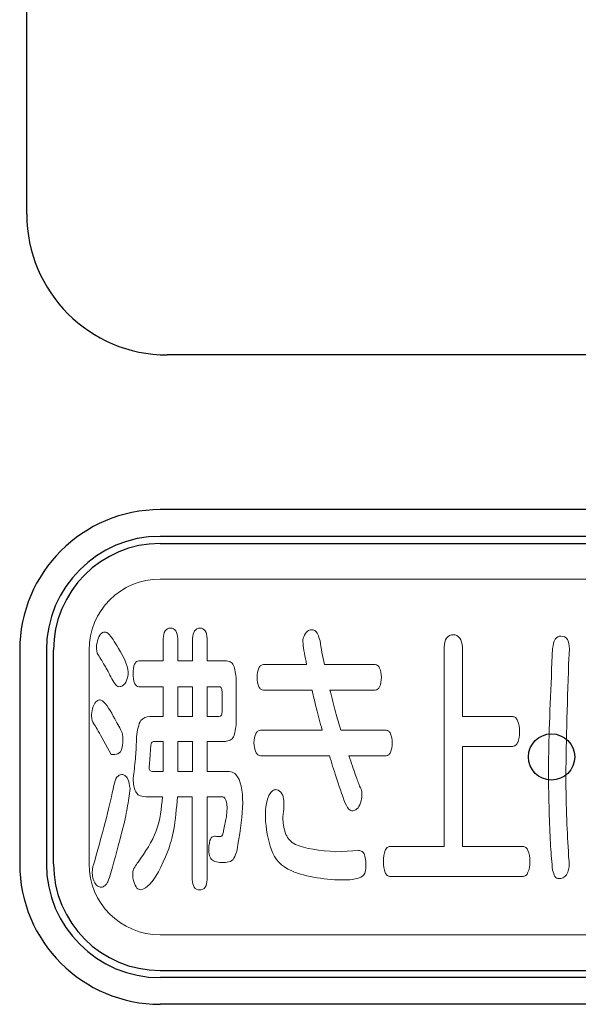
# Model space of a CAD drawing. Extents: x 0 to 420, y 0 to 297.
# Drawn here: x 231 to 232, y 238 to 240 of the extents above; entities that cross this region are included whole.
import ezdxf

# ---------------------------------------------------------------- set-up
doc = ezdxf.new("R2010")
doc.units = 0
doc.layers.add('M0', color=3, linetype='CONTINUOUS')

msp = doc.modelspace()

# ---------------------------------------------------------------- linework, layer by layer
at = {"layer": 'M0', "linetype": 'CONTINUOUS', "lineweight": 25}
for p, q in [((231.390758, 239.410153), (231.390758, 242.207422)), ((235.968288, 239.212653), (231.588258, 239.212653)), ((232.678286, 238.995167), (231.578286, 238.995167)), ((232.678286, 238.957667), (231.578286, 238.957667)), ((231.380786, 238.797667), (231.380786, 238.497667)), ((231.418286, 238.797667), (231.418286, 238.497667)), ((232.678286, 238.337667), (231.578286, 238.337667)), ((232.678286, 238.300167), (231.578286, 238.300167))]:
    msp.add_line(p, q, dxfattribs=at)
at = {"layer": 'M0', "color": 7, "linetype": 'CONTINUOUS', "lineweight": 25}
for p, q in [((231.578286, 238.947667), (232.678286, 238.947667)), ((231.428286, 238.497667), (231.428286, 238.797667)), ((231.578286, 238.347667), (232.678286, 238.347667))]:
    msp.add_line(p, q, dxfattribs=at)
at = {"layer": 'M0', "color": 7, "linetype": 'CONTINUOUS', "lineweight": 13}
for p, q in [((231.578286, 238.897667), (232.678286, 238.897667)), ((231.478286, 238.497667), (231.478286, 238.797667)), ((231.578286, 238.397667), (232.678286, 238.397667)), ((231.578286, 238.397667), (232.678286, 238.397667))]:
    msp.add_line(p, q, dxfattribs=at)
at = {"layer": 'M0', "linetype": 'CONTINUOUS', "lineweight": 13}
for p, q in [((231.582334, 238.813989), (231.582334, 238.782932)), ((231.603039, 238.782932), (231.603039, 238.813989)), ((231.623744, 238.814368), (231.623744, 238.782932)), ((231.644449, 238.782932), (231.644449, 238.814368)), ((231.977108, 238.802345), (231.977108, 238.52212)), ((232.002998, 238.704538), (232.002998, 238.802345)), ((232.153583, 238.799623), (232.152222, 238.778281)), ((231.582334, 238.782932), (231.548159, 238.782932)), ((231.623744, 238.782932), (231.603039, 238.782932)), ((231.669874, 238.782932), (231.644449, 238.782932)), ((231.78401, 238.777505), (231.723256, 238.777505)), ((231.880301, 238.777505), (231.808987, 238.777505)), ((231.68517, 238.695598), (231.68517, 238.756542)), ((231.548159, 238.746448), (231.582334, 238.746448)), ((231.582334, 238.746448), (231.582334, 238.704538)), ((231.623744, 238.746448), (231.603039, 238.746448)), ((231.603039, 238.746448), (231.603039, 238.704538)), ((231.623744, 238.704538), (231.623744, 238.746448)), ((231.644449, 238.746448), (231.660882, 238.746448)), ((231.644449, 238.704538), (231.644449, 238.746448)), ((231.665154, 238.739472), (231.665154, 238.710739)), ((231.723256, 238.741401), (231.791658, 238.741401)), ((231.816859, 238.741401), (231.880301, 238.741401)), ((231.582334, 238.704538), (231.563662, 238.704538)), ((231.603039, 238.704538), (231.623744, 238.704538)), ((231.660882, 238.704538), (231.644449, 238.704538)), ((232.07364, 238.704538), (232.002998, 238.704538)), ((231.805835, 238.685521), (231.718984, 238.685521)), ((231.895614, 238.685521), (231.831932, 238.685521)), ((231.509436, 238.650967), (231.496172, 238.675031)), ((231.570207, 238.669605), (231.582334, 238.669605)), ((231.582334, 238.669605), (231.582334, 238.627299)), ((231.623744, 238.669605), (231.603039, 238.669605)), ((231.603039, 238.669605), (231.603039, 238.627299)), ((231.623744, 238.627299), (231.623744, 238.669605)), ((231.644449, 238.669605), (231.669874, 238.669605)), ((231.644449, 238.627299), (231.644449, 238.669605)), ((232.002998, 238.662611), (232.07364, 238.662611)), ((232.002998, 238.52212), (232.002998, 238.662611)), ((231.718984, 238.649417), (231.816187, 238.649417)), ((231.843404, 238.649417), (231.895614, 238.649417)), ((231.582334, 238.627299), (231.567486, 238.627299)), ((231.603039, 238.627299), (231.623744, 238.627299)), ((231.673026, 238.627299), (231.644449, 238.627299)), ((231.558046, 238.591591), (231.581438, 238.591591)), ((231.602591, 238.591591), (231.623296, 238.591591)), ((231.623296, 238.591591), (231.623296, 238.475164)), ((231.644449, 238.591591), (231.665154, 238.591591)), ((231.644449, 238.475164), (231.644449, 238.591591)), ((231.977108, 238.52212), (231.901075, 238.52212)), ((232.088488, 238.52212), (232.002998, 238.52212)), ((231.856908, 238.516298), (231.825179, 238.514352)), ((231.901075, 238.479815), (232.088488, 238.479815))]:
    msp.add_line(p, q, dxfattribs=at)
at = {"layer": 'M0', "linetype": 'CONTINUOUS', "lineweight": 25}
msp.add_circle((232.128286, 238.647667), 0.0325, dxfattribs=at)
msp.add_circle((232.128286, 238.647667), 0.0325, dxfattribs=at)
for centre, radius, start, end in [((231.588258, 239.410153), 0.1975, 180, 270), ((231.578286, 238.797667), 0.1975, 90, 180), ((231.578286, 238.797667), 0.16, 90, 180), ((231.578286, 238.497667), 0.1975, 180, 270), ((231.578286, 238.497667), 0.16, 180, 270)]:
    msp.add_arc(centre, radius, start, end, dxfattribs=at)
at = {"layer": 'M0', "color": 7, "linetype": 'CONTINUOUS', "lineweight": 25}
for centre, start, end in [((231.578286, 238.797667), 90, 180), ((231.578286, 238.497667), 180, 270)]:
    msp.add_arc(centre, 0.15, start, end, dxfattribs=at)
at = {"layer": 'M0', "color": 7, "linetype": 'CONTINUOUS', "lineweight": 13}
for centre, start, end in [((231.578286, 238.797667), 90, 180), ((231.578286, 238.497667), 180, 270)]:
    msp.add_arc(centre, 0.1, start, end, dxfattribs=at)
at = {"layer": 'M0', "linetype": 'CONTINUOUS', "lineweight": 13, "extrusion": (0, 0, -1)}
for points, knots in [([(231.492348, 238.78915), (231.49055, 238.791998), (231.488752, 238.794847), (231.488608, 238.799902), (231.488426, 238.806291), (231.490886, 238.816207), (231.49492, 238.820542), (231.496455, 238.822192), (231.498218, 238.823034), (231.499673, 238.82326), (231.501128, 238.823487), (231.502274, 238.823099), (231.503424, 238.822393), (231.507943, 238.81962), (231.512513, 238.811947), (231.517084, 238.804274)], [0, 0, 0, 0, 1, 1, 1, 2, 2, 2, 3, 3, 3, 4, 4, 4, 5, 5, 5, 5]), ([(231.582334, 238.813989), (231.582877, 238.818008), (231.583419, 238.822026), (231.585155, 238.824708), (231.58689, 238.827389), (231.589819, 238.828734), (231.592704, 238.828734), (231.595589, 238.828734), (231.59843, 238.827389), (231.600145, 238.824708), (231.601861, 238.822026), (231.60245, 238.818007), (231.603039, 238.813989)], [0, 0, 0, 0, 1, 1, 1, 2, 2, 2, 3, 3, 3, 4, 4, 4, 4]), ([(231.623744, 238.814368), (231.62433, 238.818251), (231.624915, 238.822134), (231.62664, 238.824755), (231.628366, 238.827376), (231.631231, 238.828734), (231.634097, 238.828734), (231.636962, 238.828734), (231.639828, 238.827376), (231.641553, 238.824755), (231.643279, 238.822134), (231.643864, 238.818251), (231.644449, 238.814368)], [0, 0, 0, 0, 1, 1, 1, 2, 2, 2, 3, 3, 3, 4, 4, 4, 4]), ([(231.78401, 238.777505), (231.781794, 238.78858), (231.779578, 238.799655), (231.778987, 238.807287), (231.778712, 238.810842), (231.778789, 238.81365), (231.779912, 238.816619), (231.781036, 238.819588), (231.783205, 238.822718), (231.785251, 238.824398), (231.787093, 238.82591), (231.788835, 238.826247), (231.790561, 238.82637), (231.792288, 238.826493), (231.794, 238.826403), (231.795478, 238.825442), (231.7987, 238.823346), (231.800812, 238.817108), (231.802924, 238.810871)], [0, 0, 0, 0, 1, 1, 1, 2, 2, 2, 3, 3, 3, 4, 4, 4, 5, 5, 5, 6, 6, 6, 6]), ([(231.802924, 238.810871), (231.803753, 238.805457), (231.804581, 238.800042), (231.805592, 238.794481), (231.806603, 238.78892), (231.807795, 238.783213), (231.808987, 238.777505)], [0, 0, 0, 0, 1, 1, 1, 2, 2, 2, 2]), ([(231.977108, 238.802345), (231.977845, 238.806943), (231.978581, 238.81154), (231.980768, 238.814659), (231.982955, 238.817777), (231.986593, 238.819415), (231.990165, 238.819415), (231.993737, 238.819415), (231.997244, 238.817777), (231.999372, 238.814659), (232.0015, 238.811541), (232.002249, 238.806942), (232.002998, 238.802345)], [0, 0, 0, 0, 1, 1, 1, 2, 2, 2, 3, 3, 3, 4, 4, 4, 4]), ([(232.129726, 238.800002), (232.130605, 238.805066), (232.131485, 238.810129), (232.133386, 238.813251), (232.135272, 238.816347), (232.138163, 238.817532), (232.141439, 238.817469), (232.144715, 238.817406), (232.148375, 238.816095), (232.150463, 238.812912), (232.152551, 238.80973), (232.153067, 238.804676), (232.153583, 238.799623)], [0, 0, 0, 0, 1, 1, 1, 2, 2, 2, 3, 3, 3, 4, 4, 4, 4]), ([(231.517084, 238.804274), (231.524116, 238.792635), (231.531147, 238.780996), (231.532744, 238.770626), (231.534191, 238.761231), (231.531177, 238.752877), (231.52678, 238.749017), (231.525172, 238.747606), (231.52338, 238.746795), (231.521942, 238.746476), (231.52059, 238.746176), (231.519551, 238.746311), (231.518533, 238.746812), (231.514709, 238.74869), (231.511177, 238.755716), (231.507644, 238.762743)], [0, 0, 0, 0, 1, 1, 1, 2, 2, 2, 3, 3, 3, 4, 4, 4, 5, 5, 5, 5]), ([(232.129726, 238.488737), (232.128661, 238.499355), (232.127596, 238.509974), (232.126835, 238.522319), (232.126075, 238.534664), (232.125618, 238.548736), (232.125104, 238.565608), (232.124407, 238.588454), (232.123604, 238.616434), (232.124214, 238.653604), (232.124891, 238.694856), (232.127308, 238.747429), (232.129726, 238.800002)], [0, 0, 0, 0, 1, 1, 1, 2, 2, 2, 3, 3, 3, 4, 4, 4, 4]), ([(231.507644, 238.762743), (231.504078, 238.769282), (231.500512, 238.775821), (231.497723, 238.780558), (231.495643, 238.78409), (231.493996, 238.78662), (231.492348, 238.78915)], [0, 0, 0, 0, 1, 1, 1, 2, 2, 2, 2]), ([(231.548159, 238.746448), (231.546984, 238.746723), (231.545808, 238.746998), (231.544798, 238.74777), (231.543788, 238.748542), (231.542943, 238.74981), (231.542242, 238.751493), (231.540857, 238.754816), (231.540031, 238.759753), (231.540046, 238.76469), (231.54006, 238.769627), (231.540916, 238.774564), (231.542326, 238.777887), (231.54304, 238.779569), (231.543897, 238.780838), (231.544893, 238.78161), (231.545889, 238.782381), (231.547024, 238.782657), (231.548159, 238.782932)], [0, 0, 0, 0, 1, 1, 1, 2, 2, 2, 3, 3, 3, 4, 4, 4, 5, 5, 5, 6, 6, 6, 6]), ([(231.669874, 238.782932), (231.672217, 238.782587), (231.67456, 238.782243), (231.676537, 238.781264), (231.678514, 238.780286), (231.680124, 238.778673), (231.68132, 238.776287), (231.683645, 238.771651), (231.684407, 238.764096), (231.68517, 238.756542)], [0, 0, 0, 0, 1, 1, 1, 2, 2, 2, 3, 3, 3, 3]), ([(231.723256, 238.741401), (231.722017, 238.74168), (231.720777, 238.741959), (231.719699, 238.742723), (231.71862, 238.743487), (231.717701, 238.744736), (231.716928, 238.746446), (231.715436, 238.749742), (231.714482, 238.75475), (231.714488, 238.759643), (231.714494, 238.764535), (231.715459, 238.769313), (231.716928, 238.772501), (231.717704, 238.774186), (231.71862, 238.775427), (231.719699, 238.776187), (231.720777, 238.776947), (231.722016, 238.777226), (231.723256, 238.777505)], [0, 0, 0, 0, 1, 1, 1, 2, 2, 2, 3, 3, 3, 4, 4, 4, 5, 5, 5, 6, 6, 6, 6]), ([(231.880301, 238.777505), (231.881541, 238.777226), (231.882781, 238.776947), (231.883861, 238.776187), (231.88494, 238.775427), (231.885859, 238.774187), (231.886638, 238.772501), (231.88811, 238.769314), (231.88908, 238.764536), (231.889086, 238.759643), (231.889091, 238.754749), (231.888133, 238.749741), (231.886638, 238.746446), (231.885861, 238.744735), (231.884941, 238.743487), (231.883861, 238.742723), (231.88278, 238.741959), (231.881541, 238.74168), (231.880301, 238.741401)], [0, 0, 0, 0, 1, 1, 1, 2, 2, 2, 3, 3, 3, 4, 4, 4, 5, 5, 5, 6, 6, 6, 6]), ([(232.152222, 238.778281), (232.150311, 238.719019), (232.1484, 238.659757), (232.148474, 238.613895), (232.148549, 238.568032), (232.15061, 238.535568), (232.15267, 238.503103)], [0, 0, 0, 0, 1, 1, 1, 2, 2, 2, 2]), ([(231.665154, 238.739472), (231.664949, 238.741481), (231.664743, 238.743491), (231.664116, 238.744704), (231.663788, 238.745341), (231.663344, 238.745758), (231.662785, 238.746012), (231.662227, 238.746266), (231.661555, 238.746357), (231.660882, 238.746448)], [0, 0, 0, 0, 1, 1, 1, 2, 2, 2, 3, 3, 3, 3]), ([(231.805835, 238.685521), (231.803027, 238.695881), (231.800218, 238.706241), (231.797856, 238.715554), (231.795493, 238.724867), (231.793576, 238.733134), (231.791658, 238.741401)], [0, 0, 0, 0, 1, 1, 1, 2, 2, 2, 2]), ([(231.816859, 238.741401), (231.819526, 238.730864), (231.822192, 238.720327), (231.824704, 238.711014), (231.827216, 238.701701), (231.829574, 238.693611), (231.831932, 238.685521)], [0, 0, 0, 0, 1, 1, 1, 2, 2, 2, 2]), ([(231.484907, 238.694444), (231.483305, 238.697241), (231.481703, 238.700037), (231.481614, 238.704935), (231.481499, 238.711248), (231.483899, 238.721054), (231.487913, 238.725242), (231.489495, 238.726893), (231.491328, 238.727671), (231.49288, 238.727799), (231.494433, 238.727927), (231.495704, 238.727404), (231.496958, 238.72659), (231.50304, 238.722642), (231.508718, 238.711842), (231.514397, 238.701042)], [0, 0, 0, 0, 1, 1, 1, 2, 2, 2, 3, 3, 3, 4, 4, 4, 5, 5, 5, 5]), ([(231.660882, 238.704538), (231.662246, 238.704887), (231.663609, 238.705235), (231.664321, 238.706269), (231.665033, 238.707303), (231.665094, 238.709021), (231.665154, 238.710739)], [0, 0, 0, 0, 1, 1, 1, 2, 2, 2, 2]), ([(231.514397, 238.701042), (231.518416, 238.694105), (231.522434, 238.687168), (231.524289, 238.682643), (231.525056, 238.680772), (231.525452, 238.679314), (231.52568, 238.677055), (231.526144, 238.672457), (231.525906, 238.664543), (231.524482, 238.659511), (231.523376, 238.655605), (231.521554, 238.653436), (231.518927, 238.652301), (231.5163, 238.651167), (231.512868, 238.651067), (231.509436, 238.650967)], [0, 0, 0, 0, 1, 1, 1, 2, 2, 2, 3, 3, 3, 4, 4, 4, 5, 5, 5, 5]), ([(231.544989, 238.675806), (231.546299, 238.685072), (231.547608, 238.694338), (231.551209, 238.69906), (231.554262, 238.703063), (231.558962, 238.703801), (231.563662, 238.704538)], [0, 0, 0, 0, 1, 1, 1, 2, 2, 2, 2]), ([(232.07364, 238.704538), (232.074991, 238.704202), (232.076343, 238.703866), (232.077528, 238.702947), (232.078714, 238.702029), (232.079734, 238.700529), (232.080592, 238.698516), (232.082246, 238.694636), (232.0833, 238.688851), (232.08332, 238.683179), (232.083341, 238.677506), (232.082329, 238.671946), (232.080676, 238.668238), (232.079833, 238.666346), (232.078824, 238.664936), (232.077623, 238.664079), (232.076422, 238.663221), (232.075031, 238.662916), (232.07364, 238.662611)], [0, 0, 0, 0, 1, 1, 1, 2, 2, 2, 3, 3, 3, 4, 4, 4, 5, 5, 5, 6, 6, 6, 6]), ([(231.496172, 238.675031), (231.493871, 238.679204), (231.49157, 238.683377), (231.489692, 238.686612), (231.487815, 238.689848), (231.486361, 238.692146), (231.484907, 238.694444)], [0, 0, 0, 0, 1, 1, 1, 2, 2, 2, 2]), ([(231.68517, 238.695598), (231.684412, 238.688105), (231.683653, 238.680613), (231.68132, 238.676058), (231.680124, 238.673722), (231.678514, 238.672159), (231.676537, 238.671213), (231.67456, 238.670266), (231.672217, 238.669936), (231.669874, 238.669605)], [0, 0, 0, 0, 1, 1, 1, 2, 2, 2, 3, 3, 3, 3]), ([(231.718984, 238.649417), (231.717735, 238.649713), (231.716486, 238.650009), (231.715389, 238.650794), (231.714292, 238.651579), (231.713348, 238.652853), (231.712535, 238.65461), (231.711024, 238.65788), (231.70997, 238.662825), (231.709975, 238.667659), (231.709981, 238.672492), (231.711045, 238.677213), (231.712535, 238.680375), (231.71335, 238.682106), (231.714293, 238.68337), (231.715389, 238.68415), (231.716485, 238.68493), (231.717734, 238.685226), (231.718984, 238.685521)], [0, 0, 0, 0, 1, 1, 1, 2, 2, 2, 3, 3, 3, 4, 4, 4, 5, 5, 5, 6, 6, 6, 6]), ([(231.895614, 238.685521), (231.896854, 238.685227), (231.898094, 238.684932), (231.899171, 238.684144), (231.900249, 238.683356), (231.901164, 238.682074), (231.901942, 238.680328), (231.903402, 238.677051), (231.904379, 238.67214), (231.904382, 238.66728), (231.904385, 238.662419), (231.903414, 238.65761), (231.901942, 238.654414), (231.901166, 238.652728), (231.900249, 238.651491), (231.899171, 238.650733), (231.898093, 238.649975), (231.896854, 238.649696), (231.895614, 238.649417)], [0, 0, 0, 0, 1, 1, 1, 2, 2, 2, 3, 3, 3, 4, 4, 4, 5, 5, 5, 6, 6, 6, 6]), ([(231.541613, 238.627299), (231.542578, 238.636915), (231.543544, 238.646531), (231.544106, 238.654616), (231.544669, 238.6627), (231.544829, 238.669253), (231.544989, 238.675806)], [0, 0, 0, 0, 1, 1, 1, 2, 2, 2, 2]), ([(231.570207, 238.669605), (231.569343, 238.66952), (231.568478, 238.669434), (231.567781, 238.669126), (231.567083, 238.668819), (231.566552, 238.668289), (231.566153, 238.667521), (231.565254, 238.665789), (231.565026, 238.662848), (231.564799, 238.659907)], [0, 0, 0, 0, 1, 1, 1, 2, 2, 2, 3, 3, 3, 3]), ([(231.564799, 238.659907), (231.564425, 238.654822), (231.564052, 238.649737), (231.563713, 238.645531), (231.563374, 238.641326), (231.56307, 238.637999), (231.562766, 238.634672)], [0, 0, 0, 0, 1, 1, 1, 2, 2, 2, 2]), ([(231.838012, 238.582668), (231.83361, 238.595437), (231.829209, 238.608206), (231.825571, 238.619331), (231.821934, 238.630455), (231.819061, 238.639936), (231.816187, 238.649417)], [0, 0, 0, 0, 1, 1, 1, 2, 2, 2, 2]), ([(231.843404, 238.649417), (231.84679, 238.639418), (231.850177, 238.629419), (231.852834, 238.621954), (231.855063, 238.615691), (231.856778, 238.611212), (231.858493, 238.606732)], [0, 0, 0, 0, 1, 1, 1, 2, 2, 2, 2]), ([(231.562766, 238.634672), (231.562654, 238.634122), (231.562543, 238.633573), (231.562559, 238.632725), (231.562584, 238.631473), (231.562889, 238.629571), (231.563756, 238.628559), (231.564624, 238.627546), (231.566055, 238.627423), (231.567486, 238.627299)], [0, 0, 0, 0, 1, 1, 1, 2, 2, 2, 3, 3, 3, 3]), ([(231.513053, 238.607507), (231.514198, 238.612043), (231.515342, 238.616578), (231.517461, 238.619343), (231.519367, 238.62183), (231.522061, 238.622884), (231.524078, 238.623027), (231.526022, 238.623166), (231.527338, 238.622458), (231.528687, 238.621463), (231.530036, 238.620469), (231.53142, 238.619187), (231.532479, 238.617207), (231.534265, 238.613871), (231.535131, 238.608553), (231.535998, 238.603235)], [0, 0, 0, 0, 1, 1, 1, 2, 2, 2, 3, 3, 3, 4, 4, 4, 5, 5, 5, 5]), ([(231.558046, 238.591591), (231.552998, 238.592358), (231.54795, 238.593125), (231.544877, 238.59717), (231.541805, 238.601214), (231.540708, 238.608537), (231.540493, 238.614104), (231.540279, 238.619672), (231.540946, 238.623486), (231.541613, 238.627299)], [0, 0, 0, 0, 1, 1, 1, 2, 2, 2, 3, 3, 3, 3]), ([(231.673026, 238.627299), (231.675967, 238.62701), (231.678907, 238.626722), (231.681253, 238.625547), (231.683598, 238.624372), (231.685349, 238.622312), (231.686839, 238.619974), (231.699793, 238.599649), (231.69305, 238.558361), (231.686307, 238.517073)], [0, 0, 0, 0, 1, 1, 1, 2, 2, 2, 3, 3, 3, 3]), ([(231.486268, 238.501932), (231.492218, 238.523281), (231.498168, 238.544631), (231.502633, 238.562227), (231.507097, 238.579822), (231.510075, 238.593665), (231.513053, 238.607507)], [0, 0, 0, 0, 1, 1, 1, 2, 2, 2, 2]), ([(231.535998, 238.603235), (231.534787, 238.594348), (231.533577, 238.585461), (231.531886, 238.575925), (231.530194, 238.566389), (231.528022, 238.556204), (231.524552, 238.542428), (231.520528, 238.526457), (231.514758, 238.505659), (231.508988, 238.484862)], [0, 0, 0, 0, 1, 1, 1, 2, 2, 2, 3, 3, 3, 3]), ([(231.856908, 238.516298), (231.858669, 238.515973), (231.86043, 238.515648), (231.861891, 238.514767), (231.863352, 238.513886), (231.864513, 238.512449), (231.865364, 238.510312), (231.867286, 238.505485), (231.867628, 238.497091), (231.867187, 238.491259), (231.866767, 238.485708), (231.865639, 238.482479), (231.862371, 238.480108), (231.857621, 238.476661), (231.848351, 238.475025), (231.83642, 238.474841), (231.814144, 238.474499), (231.782592, 238.479223), (231.763351, 238.487481), (231.747275, 238.494381), (231.739794, 238.503749), (231.734616, 238.517156), (231.729439, 238.530562), (231.726563, 238.548007), (231.726194, 238.562636), (231.725824, 238.577265), (231.72796, 238.589079), (231.732848, 238.596239), (231.734222, 238.598252), (231.735814, 238.599897), (231.737325, 238.600842), (231.738836, 238.601786), (231.740267, 238.60203), (231.742148, 238.601525), (231.744504, 238.600894), (231.747565, 238.59909), (231.749413, 238.595962), (231.752373, 238.590949), (231.752215, 238.582537), (231.752057, 238.574124)], [0, 0, 0, 0, 1, 1, 1, 2, 2, 2, 3, 3, 3, 4, 4, 4, 5, 5, 5, 6, 6, 6, 7, 7, 7, 8, 8, 8, 9, 9, 9, 10, 10, 10, 11, 11, 11, 12, 12, 12, 13, 13, 13, 13]), ([(231.858493, 238.606732), (231.860287, 238.603386), (231.862082, 238.600041), (231.861786, 238.593932), (231.86148, 238.587592), (231.858922, 238.578276), (231.854787, 238.574584), (231.852918, 238.572916), (231.850727, 238.572396), (231.849057, 238.572221), (231.84751, 238.572058), (231.846409, 238.572191), (231.845291, 238.572904), (231.842919, 238.574416), (231.840465, 238.578542), (231.838012, 238.582668)], [0, 0, 0, 0, 1, 1, 1, 2, 2, 2, 3, 3, 3, 4, 4, 4, 5, 5, 5, 5]), ([(231.54747, 238.500003), (231.557282, 238.514356), (231.567094, 238.528709), (231.572755, 238.543974), (231.578416, 238.559239), (231.579927, 238.575415), (231.581438, 238.591591)], [0, 0, 0, 0, 1, 1, 1, 2, 2, 2, 2]), ([(231.602591, 238.591591), (231.601094, 238.575201), (231.599596, 238.558811), (231.597346, 238.546067), (231.595095, 238.533323), (231.592091, 238.524225), (231.589087, 238.515127)], [0, 0, 0, 0, 1, 1, 1, 2, 2, 2, 2]), ([(231.667394, 238.543859), (231.671283, 238.562407), (231.675173, 238.580954), (231.669172, 238.589603), (231.668739, 238.590228), (231.668253, 238.590802), (231.667575, 238.591124), (231.666897, 238.591447), (231.666026, 238.591519), (231.665154, 238.591591)], [0, 0, 0, 0, 1, 1, 1, 2, 2, 2, 3, 3, 3, 3]), ([(231.752057, 238.574124), (231.751253, 238.569836), (231.75045, 238.565548), (231.750696, 238.559379), (231.750942, 238.55321), (231.752239, 238.545161), (231.754963, 238.538914), (231.757687, 238.532667), (231.761839, 238.528223), (231.768281, 238.524928), (231.781152, 238.518345), (231.803166, 238.516349), (231.825179, 238.514352)], [0, 0, 0, 0, 1, 1, 1, 2, 2, 2, 3, 3, 3, 4, 4, 4, 4]), ([(231.686307, 238.517073), (231.684951, 238.512819), (231.683596, 238.508566), (231.681919, 238.505628), (231.680243, 238.502691), (231.678246, 238.50107), (231.674399, 238.500161), (231.669081, 238.498903), (231.660228, 238.499004), (231.655124, 238.500689), (231.65216, 238.501667), (231.650461, 238.503178), (231.649176, 238.505199), (231.64789, 238.507219), (231.647019, 238.509748), (231.646706, 238.513708), (231.646314, 238.518678), (231.6468, 238.525903), (231.64823, 238.530316), (231.648904, 238.532395), (231.649787, 238.53385), (231.65087, 238.53484), (231.651954, 238.535831), (231.653237, 238.536356), (231.654337, 238.536486), (231.655436, 238.536617), (231.656351, 238.536354), (231.657265, 238.53609)], [0, 0, 0, 0, 1, 1, 1, 2, 2, 2, 3, 3, 3, 4, 4, 4, 5, 5, 5, 6, 6, 6, 7, 7, 7, 8, 8, 8, 9, 9, 9, 9]), ([(231.657265, 238.53609), (231.657797, 238.535959), (231.65833, 238.535828), (231.659128, 238.535759), (231.660315, 238.535655), (231.66209, 238.535689), (231.663341, 238.536057), (231.664592, 238.536424), (231.66532, 238.537125), (231.665891, 238.538382), (231.666518, 238.539761), (231.666956, 238.54181), (231.667394, 238.543859)], [0, 0, 0, 0, 1, 1, 1, 2, 2, 2, 3, 3, 3, 4, 4, 4, 4]), ([(231.901075, 238.479815), (231.89974, 238.480117), (231.898405, 238.480418), (231.897256, 238.481288), (231.896106, 238.482157), (231.895141, 238.483595), (231.894346, 238.48549), (231.892739, 238.489321), (231.891824, 238.495024), (231.891842, 238.500778), (231.89186, 238.506532), (231.892811, 238.512338), (231.89443, 238.516249), (231.895239, 238.518204), (231.896215, 238.519686), (231.89735, 238.520585), (231.898485, 238.521485), (231.89978, 238.521803), (231.901075, 238.52212)], [0, 0, 0, 0, 1, 1, 1, 2, 2, 2, 3, 3, 3, 4, 4, 4, 5, 5, 5, 6, 6, 6, 6]), ([(232.088488, 238.52212), (232.089783, 238.521787), (232.091079, 238.521454), (232.092212, 238.520532), (232.093346, 238.51961), (232.094318, 238.5181), (232.095133, 238.516107), (232.096725, 238.51221), (232.097718, 238.506467), (232.097721, 238.500778), (232.097724, 238.495089), (232.096737, 238.489454), (232.095133, 238.485639), (232.094319, 238.483704), (232.093346, 238.482236), (232.092212, 238.481344), (232.091078, 238.480451), (232.089783, 238.480133), (232.088488, 238.479815)], [0, 0, 0, 0, 1, 1, 1, 2, 2, 2, 3, 3, 3, 4, 4, 4, 5, 5, 5, 6, 6, 6, 6]), ([(231.589087, 238.515127), (231.580504, 238.495008), (231.571921, 238.47489), (231.55983, 238.465583), (231.556578, 238.46308), (231.553073, 238.46136), (231.550484, 238.46122), (231.548448, 238.46111), (231.546979, 238.461977), (231.545623, 238.463583), (231.542052, 238.467814), (231.539272, 238.477177), (231.539712, 238.484102), (231.540151, 238.491028), (231.543811, 238.495515), (231.54747, 238.500003)], [0, 0, 0, 0, 1, 1, 1, 2, 2, 2, 3, 3, 3, 4, 4, 4, 5, 5, 5, 5]), ([(232.15267, 238.503103), (232.152942, 238.501307), (232.153214, 238.499511), (232.153135, 238.496885), (232.153009, 238.492646), (232.151969, 238.486244), (232.149251, 238.482291), (232.146532, 238.478338), (232.142134, 238.476832), (232.138959, 238.476714), (232.136279, 238.476614), (232.13447, 238.477502), (232.133076, 238.47967), (232.131682, 238.481839), (232.130704, 238.485288), (232.129726, 238.488737)], [0, 0, 0, 0, 1, 1, 1, 2, 2, 2, 3, 3, 3, 4, 4, 4, 5, 5, 5, 5]), ([(231.508988, 238.484862), (231.507522, 238.480285), (231.506056, 238.475708), (231.504492, 238.472442), (231.503256, 238.46986), (231.501958, 238.468097), (231.500395, 238.466814), (231.498831, 238.46553), (231.497002, 238.464725), (231.495277, 238.464673), (231.493551, 238.464621), (231.491928, 238.465322), (231.490458, 238.466361), (231.488987, 238.4674), (231.487669, 238.468779), (231.48644, 238.47089), (231.484429, 238.474343), (231.482657, 238.479757), (231.482667, 238.485258), (231.482678, 238.490758), (231.484473, 238.496345), (231.486268, 238.501932)], [0, 0, 0, 0, 1, 1, 1, 2, 2, 2, 3, 3, 3, 4, 4, 4, 5, 5, 5, 6, 6, 6, 7, 7, 7, 7]), ([(231.644449, 238.475164), (231.643882, 238.47128), (231.643314, 238.467398), (231.641497, 238.464777), (231.63968, 238.462156), (231.636613, 238.460798), (231.633649, 238.460798), (231.630685, 238.460798), (231.627823, 238.462156), (231.626115, 238.464777), (231.624407, 238.467397), (231.623851, 238.471281), (231.623296, 238.475164)], [0, 0, 0, 0, 1, 1, 1, 2, 2, 2, 3, 3, 3, 4, 4, 4, 4])]:
    msp.add_open_spline(points, degree=3, knots=knots, dxfattribs=at)

doc.saveas('drawing.dxf')
